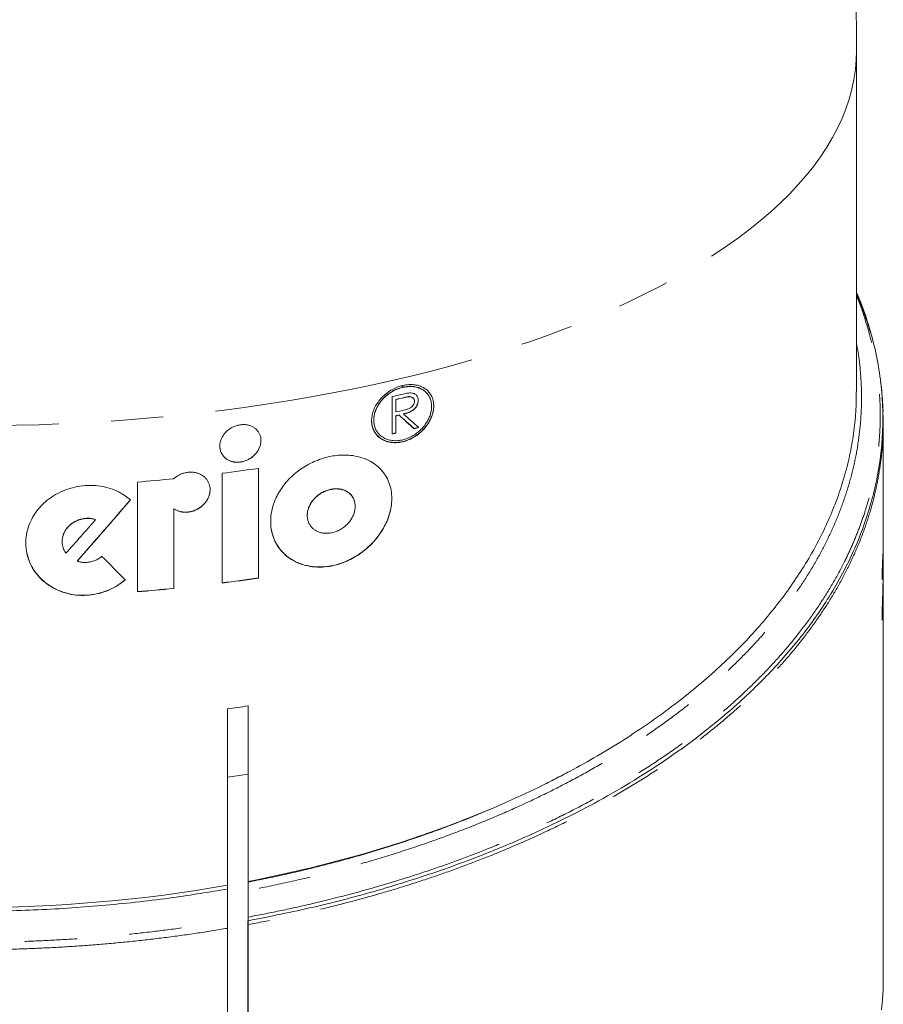
# Model space of a CAD drawing. Units: millimetres. Extents: x -2 to 547, y 9 to 275.
# Drawn here: x 24 to 45, y 221 to 245 of the extents above; entities that cross this region are included whole.
import ezdxf

# ---------------------------------------------------------------- set-up
doc = ezdxf.new("R2010")
doc.units = ezdxf.units.MM
doc.linetypes.add('PHANTOM', pattern=[12.7, 6.35, -1.27, 1.27, -1.27, 1.27, -1.27])

msp = doc.modelspace()

# ---------------------------------------------------------------- linework, layer by layer
at = {"color": 7, "linetype": 'Continuous', "lineweight": 15}
for p, q in [((44.109, 235.535), (44.109, 243.795)), ((33.098, 235.637), (33.098, 235.685)), ((33.108, 235.687), (33.108, 235.64)), ((32.856, 235.418), (32.856, 234.512)), ((33.134, 235.394), (33.134, 235.39)), ((32.946, 235.351), (32.946, 235.346)), ((32.946, 235.044), (32.946, 235.346)), ((33.395, 235.308), (33.395, 235.303)), ((33.809, 235.177), (33.809, 235.183)), ((32.946, 234.955), (32.946, 234.951)), ((32.946, 234.532), (32.946, 234.951)), ((33.019, 234.972), (33.019, 234.968)), ((33.13, 234.999), (33.13, 234.994)), ((44.749, 234.863), (44.749, 234.898)), ((32.407, 234.851), (32.407, 234.846)), ((44.759, 221.137), (44.759, 234.792)), ((33.386, 234.642), (33.386, 234.637)), ((28.733, 233.558), (28.733, 230.897)), ((29.614, 231.016), (29.614, 233.678)), ((26.677, 233.346), (26.677, 230.684)), ((31.957, 232.755), (31.957, 232.76)), ((27.558, 232.7), (27.558, 232.696)), ((27.558, 230.764), (27.558, 232.696)), ((30.795, 232.54), (30.795, 232.536)), ((25.665, 232.439), (25.665, 232.435)), ((24.852, 231.905), (24.852, 231.901)), ((25.214, 231.431), (25.214, 231.426)), ((44.741, 231.427), (44.751, 231.428)), ((44.754, 231.464), (44.744, 231.463)), ((44.731, 231.053), (44.741, 231.055)), ((44.749, 230.443), (44.749, 230.618)), ((44.759, 230.619), (44.759, 230.445)), ((44.754, 230.444), (44.759, 230.445)), ((44.732, 230.285), (44.742, 230.287)), ((28.859, 223.571), (28.859, 227.85)), ((29.359, 227.917), (29.359, 223.663)), ((28.859, 223.571), (28.859, 223.479)), ((29.359, 223.646), (29.359, 223.663)), ((28.859, 222.526), (28.859, 218.047)), ((29.356, 218.116), (29.356, 222.708)), ((29.359, 218.112), (29.359, 222.615))]:
    msp.add_line(p, q, dxfattribs=at)
at = {"color": 8, "linetype": 'PHANTOM', "lineweight": 0, "flags": 128}
msp.add_lwpolyline([(44.109, 243.795), (44.103, 243.582), (44.083, 243.344), (44.047, 243.106), (43.997, 242.869), (43.932, 242.632), (43.853, 242.396), (43.759, 242.161), (43.65, 241.928), (43.527, 241.695), (43.39, 241.464), (43.238, 241.234), (43.072, 241.007), (42.892, 240.781), (42.698, 240.557), (42.49, 240.336), (42.269, 240.116), (42.034, 239.9), (41.785, 239.686), (41.524, 239.475), (41.249, 239.267), (40.962, 239.062), (40.662, 238.86), (40.349, 238.661), (40.025, 238.467), (39.688, 238.275), (39.34, 238.088), (38.98, 237.905), (38.609, 237.725), (38.227, 237.55), (37.834, 237.379), (37.43, 237.212), (37.017, 237.05), (36.593, 236.893), (36.16, 236.74), (35.718, 236.593), (35.266, 236.45), (34.806, 236.312), (34.338, 236.179), (33.861, 236.052), (33.377, 235.93), (32.885, 235.813), (32.386, 235.702), (31.881, 235.597), (31.369, 235.497), (30.851, 235.403), (30.327, 235.314), (29.798, 235.231), (29.265, 235.155), (28.726, 235.084), (28.184, 235.019), (27.637, 234.96), (27.087, 234.908), (26.534, 234.861), (25.978, 234.821), (25.42, 234.786), (24.861, 234.758), (24.299, 234.736), (23.736, 234.721), (23.173, 234.712), (22.609, 234.708), (22.045, 234.712), (21.482, 234.721), (20.919, 234.736), (20.358, 234.758), (19.798, 234.786), (19.24, 234.821), (18.684, 234.861), (18.131, 234.908), (17.581, 234.96), (17.035, 235.019), (16.492, 235.084), (15.953, 235.155), (15.42, 235.231), (14.891, 235.314), (14.367, 235.403), (13.849, 235.497), (13.337, 235.597), (12.832, 235.702), (12.333, 235.813), (11.841, 235.93), (11.357, 236.052), (10.88, 236.179), (10.412, 236.312), (9.952, 236.45), (9.5, 236.593), (9.058, 236.74), (8.625, 236.893), (8.201, 237.05), (7.788, 237.212), (7.384, 237.379), (6.992, 237.55), (6.609, 237.725), (6.238, 237.905), (5.878, 238.088), (5.53, 238.275), (5.193, 238.467), (4.869, 238.661), (4.556, 238.86), (4.256, 239.062), (3.969, 239.267), (3.694, 239.475), (3.433, 239.686), (3.184, 239.9), (2.949, 240.116), (2.728, 240.336), (2.52, 240.557), (2.326, 240.781), (2.146, 241.007), (1.98, 241.234), (1.828, 241.464), (1.691, 241.695), (1.568, 241.928), (1.459, 242.161), (1.365, 242.396), (1.286, 242.632), (1.221, 242.869), (1.171, 243.106), (1.135, 243.344), (1.115, 243.582), (1.109, 243.795)], dxfattribs=at)
at = {"color": 7, "linetype": 'Continuous', "lineweight": 15, "flags": 128}
for points in [[(29.359, 226.261), (29.147, 226.231), (28.859, 226.192)], [(44.759, 221.137), (44.758, 221.039), (44.744, 220.794), (44.715, 220.548)]]:
    msp.add_lwpolyline(points, dxfattribs=at)
at = {"color": 7, "linetype": 'Continuous', "lineweight": 15}
for centre, radius, start, end in [((24.55, 271.672), 37.193, 282.9044, 283.2209), ((24.536, 271.617), 37.229, 283.0559, 283.3523), ((24.489, 271.836), 37.458, 283.0493, 283.3438), ((24.255, 272.436), 38.475, 283.0556, 283.1671), ((25.442, 267.346), 33.253, 283.0413, 283.1703), ((24.964, 269.029), 35.403, 283.7633, 283.9483), ((24.725, 270.009), 36.417, 283.7586, 283.9384), ((24.488, 271.018), 37.448, 282.9121, 283.053), ((23.763, 274.181), 40.698, 282.9109, 283.0406), ((23.112, 278.335), 45.128, 277.1542, 278.2831), ((22.775, 281.29), 48.103, 274.6532, 275.7002), ((23.11, 275.672), 45.123, 277.158, 278.287), ((23.114, 275.66), 45.115, 277.1538, 278.283), ((22.767, 278.689), 48.159, 274.6563, 275.7088), ((22.773, 278.649), 48.123, 274.6535, 275.7068), ((40.788, 230.651), 3.971, 354.733, 359.5386), ((40.779, 230.477), 3.98, 353.104, 359.5346), ((40.78, 230.477), 3.969, 355.7574, 357.9749), ((23.084, 272.826), 45.345, 277.3167, 277.9542)]:
    msp.add_arc(centre, radius, start, end, dxfattribs=at)
for centre, major_axis, ratio, start_param, end_param in [((22.609, 243.083), (21.5, -0.182), 0.422593, 5.217518, 5.227256), ((22.609, 254.77), (-21.003, 25.836), 0.176051, 2.289749, 2.309399), ((22.609, 254.77), (-21.013, 25.848), 0.176051, 2.289492, 2.309129), ((22.609, 254.897), (-21.013, 25.848), 0.176051, 2.295401, 2.315105), ((22.609, 237.632), (20.994, 24.615), 0.186471, 4.618667, 4.679745), ((22.609, 237.632), (21.004, 24.627), 0.186471, 4.61861, 4.679659), ((22.609, 238.129), (21.004, 24.627), 0.186471, 4.60597, 4.639741), ((22.609, 243.994), (-21.004, 24.627), 0.186471, 1.93581, 1.962505), ((22.609, 230.673), (22.148, 0.775), 0.337088, 6.221351, 6.230755), ((22.609, 235.552), (21.5, 0), 0.582425, 5.031743, 5.433799), ((22.609, 235.552), (21.5, 0), 0.582425, 4.417433, 5.007345)]:
    msp.add_ellipse(centre, major_axis=major_axis, ratio=ratio, start_param=start_param, end_param=end_param, dxfattribs=at)
for points, knots in [([(44.108, 243.795), (44.108, 244.058), (44.107, 244.636), (44.093, 245.529), (44.069, 246.473), (44.034, 247.416), (43.99, 248.358), (43.934, 249.3), (43.869, 250.24), (43.793, 251.18), (43.707, 252.117), (43.611, 253.053), (43.504, 253.988), (43.388, 254.92), (43.261, 255.851), (43.124, 256.779), (42.977, 257.705), (42.82, 258.628), (42.654, 259.548), (42.477, 260.466), (42.29, 261.381), (42.094, 262.292), (41.888, 263.2), (41.673, 264.105), (41.449, 265.003), (41.291, 265.599), (41.213, 265.895)], [0, 0, 0, 0, 0.035245, 0.077398, 0.119541, 0.161672, 0.203792, 0.245898, 0.287989, 0.330066, 0.372127, 0.41417, 0.456195, 0.498201, 0.540186, 0.58215, 0.624091, 0.666008, 0.7079, 0.749766, 0.791603, 0.833412, 0.875189, 0.916935, 0.958647, 1, 1, 1, 1]), ([(44.109, 237.943), (44.119, 237.922), (44.24, 237.664), (44.402, 237.175), (44.587, 236.492), (44.699, 235.831), (44.753, 235.179), (44.75, 234.558), (44.698, 233.968), (44.606, 233.41), (44.47, 232.845), (44.284, 232.261), (44.043, 231.665), (43.749, 231.071), (43.33, 230.357), (42.745, 229.538), (41.95, 228.638), (41.063, 227.801), (40.159, 227.077), (39.269, 226.456), (38.417, 225.925), (37.531, 225.432), (36.56, 224.948), (35.403, 224.437), (34.042, 223.921), (32.526, 223.441), (30.966, 223.029), (29.891, 222.815), (29.356, 222.708)], [0, 0, 0, 0, 0.003452, 0.041916, 0.077849, 0.111988, 0.146129, 0.180273, 0.209541, 0.23881, 0.268082, 0.298781, 0.331487, 0.363686, 0.395378, 0.449612, 0.502299, 0.553439, 0.603037, 0.641608, 0.679194, 0.715796, 0.752264, 0.794401, 0.846585, 0.898242, 0.949378, 1, 1, 1, 1]), ([(44.448, 236.957), (44.442, 236.982), (44.409, 237.099), (44.341, 237.308), (44.243, 237.584), (44.165, 237.786), (44.117, 237.896), (44.109, 237.915)], [0, 0, 0, 0, 0.076042, 0.363225, 0.651362, 0.940124, 1, 1, 1, 1]), ([(33.098, 235.685), (33.051, 235.671), (32.958, 235.643), (32.821, 235.573), (32.692, 235.483), (32.579, 235.376), (32.487, 235.255), (32.419, 235.133), (32.375, 235.01), (32.354, 234.895), (32.354, 234.785), (32.371, 234.685), (32.404, 234.594), (32.453, 234.513), (32.517, 234.442), (32.595, 234.383), (32.687, 234.338), (32.794, 234.308), (32.911, 234.296), (33.041, 234.305), (33.176, 234.337), (33.315, 234.393), (33.45, 234.474), (33.575, 234.577), (33.683, 234.697), (33.765, 234.825), (33.823, 234.956), (33.855, 235.077), (33.864, 235.191), (33.856, 235.292), (33.831, 235.383), (33.792, 235.464), (33.739, 235.536), (33.672, 235.599), (33.59, 235.65), (33.492, 235.688), (33.381, 235.709), (33.251, 235.714), (33.158, 235.696), (33.108, 235.687)], [0, 0, 0, 0, 0.031578, 0.063145, 0.094852, 0.126535, 0.155369, 0.184181, 0.209389, 0.234587, 0.257502, 0.280418, 0.30281, 0.325209, 0.348589, 0.371977, 0.397525, 0.423084, 0.451572, 0.480068, 0.511479, 0.54289, 0.575768, 0.608626, 0.639913, 0.671163, 0.698092, 0.725, 0.747877, 0.770754, 0.792163, 0.81358, 0.835982, 0.858395, 0.883494, 0.908605, 0.937299, 0.966, 1, 1, 1, 1]), ([(33.108, 235.64), (33.16, 235.649), (33.265, 235.668), (33.408, 235.656), (33.532, 235.618), (33.628, 235.563), (33.702, 235.493), (33.755, 235.416), (33.792, 235.327), (33.81, 235.23), (33.81, 235.131), (33.795, 235.034), (33.765, 234.938), (33.722, 234.844), (33.667, 234.754), (33.597, 234.665), (33.514, 234.582), (33.416, 234.504), (33.306, 234.439), (33.182, 234.386), (33.053, 234.354), (32.92, 234.344), (32.791, 234.359), (32.675, 234.399), (32.576, 234.463), (32.5, 234.542), (32.446, 234.635), (32.415, 234.732), (32.404, 234.834), (32.411, 234.934), (32.433, 235.033), (32.471, 235.13), (32.522, 235.224), (32.587, 235.315), (32.665, 235.398), (32.757, 235.477), (32.86, 235.544), (32.976, 235.601), (33.056, 235.625), (33.098, 235.637)], [0, 0, 0, 0, 0.038084, 0.076157, 0.108808, 0.141429, 0.16614, 0.190834, 0.215669, 0.240492, 0.262731, 0.284973, 0.306466, 0.327969, 0.350917, 0.373877, 0.399796, 0.425726, 0.455259, 0.484798, 0.517126, 0.549447, 0.582054, 0.614638, 0.644622, 0.674581, 0.700776, 0.72696, 0.750336, 0.773712, 0.796059, 0.818412, 0.84136, 0.864317, 0.889156, 0.914006, 0.941649, 0.969301, 1, 1, 1, 1]), ([(33.098, 235.642), (33.055, 235.629), (32.968, 235.604), (32.84, 235.538), (32.72, 235.454), (32.615, 235.354), (32.529, 235.241), (32.466, 235.127), (32.426, 235.013), (32.407, 234.921), (32.408, 234.868), (32.409, 234.851)], [0, 0, 0, 0, 0.128058, 0.256075, 0.384658, 0.513144, 0.63009, 0.746946, 0.849056, 0.951134, 1, 1, 1, 1]), ([(33.809, 235.183), (33.808, 235.215), (33.805, 235.277), (33.78, 235.362), (33.744, 235.438), (33.695, 235.505), (33.632, 235.563), (33.556, 235.61), (33.464, 235.646), (33.36, 235.666), (33.24, 235.669), (33.154, 235.653), (33.108, 235.645)], [0, 0, 0, 0, 0.090831, 0.175956, 0.261113, 0.350162, 0.439255, 0.53893, 0.638648, 0.752496, 0.866375, 1, 1, 1, 1]), ([(44.754, 235.068), (44.754, 235.07), (44.753, 235.165), (44.739, 235.353), (44.72, 235.587), (44.701, 235.727), (44.695, 235.774)], [0, 0, 0, 0, 0.00516, 0.402746, 0.800392, 1, 1, 1, 1]), ([(33.283, 235.506), (33.25, 235.502), (33.196, 235.496), (33.12, 235.479), (33.078, 235.469), (33.056, 235.464)], [0, 0, 0, 0, 0.437841, 0.718845, 1, 1, 1, 1]), ([(33.395, 235.308), (33.393, 235.323), (33.39, 235.353), (33.365, 235.386), (33.33, 235.41), (33.277, 235.42), (33.209, 235.412), (33.159, 235.4), (33.134, 235.394)], [0, 0, 0, 0, 0.129225, 0.25921, 0.393836, 0.546755, 0.772709, 1, 1, 1, 1]), ([(33.134, 235.39), (33.163, 235.397), (33.22, 235.411), (33.296, 235.416), (33.351, 235.394), (33.382, 235.362), (33.394, 235.328), (33.395, 235.309), (33.395, 235.303)], [0, 0, 0, 0, 0.260679, 0.517545, 0.675512, 0.833922, 0.951536, 1, 1, 1, 1]), ([(33.485, 235.325), (33.482, 235.351), (33.478, 235.402), (33.435, 235.463), (33.369, 235.502), (33.312, 235.505), (33.283, 235.506)], [0, 0, 0, 0, 0.228712, 0.459299, 0.72353, 1, 1, 1, 1]), ([(36.809, 226.15), (36.925, 226.21), (37.273, 226.391), (37.833, 226.705), (38.47, 227.092), (39.069, 227.491), (39.633, 227.898), (40.166, 228.318), (40.674, 228.754), (41.153, 229.207), (41.603, 229.675), (42.018, 230.153), (42.393, 230.637), (42.729, 231.124), (43.028, 231.614), (43.291, 232.11), (43.52, 232.617), (43.714, 233.134), (43.871, 233.659), (43.99, 234.188), (44.068, 234.717), (44.107, 235.166), (44.105, 235.438), (44.104, 235.535)], [0, 0, 0, 0, 0.025399, 0.076204, 0.127106, 0.176114, 0.225164, 0.274214, 0.323222, 0.373646, 0.424115, 0.474584, 0.525008, 0.574011, 0.623055, 0.672099, 0.721102, 0.771489, 0.82192, 0.872351, 0.922738, 0.972411, 1, 1, 1, 1]), ([(33.859, 235.196), (33.86, 235.179), (33.861, 235.129), (33.845, 235.043), (33.814, 234.94), (33.769, 234.84), (33.709, 234.742), (33.635, 234.646), (33.546, 234.557), (33.441, 234.474), (33.322, 234.402), (33.19, 234.346), (33.05, 234.311), (32.908, 234.3), (32.769, 234.316), (32.645, 234.359), (32.537, 234.427), (32.456, 234.511), (32.397, 234.611), (32.365, 234.715), (32.352, 234.794), (32.355, 234.834), (32.356, 234.839)], [0, 0, 0, 0, 0.0210342, 0.0660324, 0.1082988, 0.151648, 0.1968754, 0.2431384, 0.2942982, 0.3466072, 0.4048977, 0.4646028, 0.528258, 0.5937253, 0.65766, 0.7237747, 0.7823996, 0.8432333, 0.8945227, 0.9476678, 0.9936093, 1, 1, 1, 1]), ([(33.395, 235.303), (33.393, 235.287), (33.39, 235.254), (33.364, 235.207), (33.325, 235.162), (33.267, 235.127), (33.199, 235.102), (33.153, 235.091), (33.129, 235.085)], [0, 0, 0, 0, 0.134059, 0.269068, 0.398688, 0.590557, 0.794946, 1, 1, 1, 1]), ([(33.485, 235.33), (33.482, 235.303), (33.477, 235.247), (33.436, 235.168), (33.383, 235.112), (33.33, 235.074), (33.272, 235.043), (33.205, 235.018), (33.155, 235.005), (33.13, 234.999)], [0, 0, 0, 0, 0.161436, 0.324368, 0.468878, 0.578351, 0.687966, 0.843866, 1, 1, 1, 1]), ([(33.13, 234.994), (33.159, 235.001), (33.217, 235.016), (33.302, 235.051), (33.384, 235.104), (33.447, 235.178), (33.48, 235.257), (33.483, 235.305), (33.485, 235.325)], [0, 0, 0, 0, 0.180409, 0.360101, 0.540122, 0.721979, 0.87753, 1, 1, 1, 1]), ([(44.749, 235.06), (44.753, 234.976), (44.764, 234.787), (44.755, 234.599), (44.749, 234.494)], [0, 0, 0, 0, 0.4463009, 1, 1, 1, 1]), ([(29.673, 234.352), (29.671, 234.376), (29.669, 234.424), (29.649, 234.492), (29.617, 234.555), (29.574, 234.61), (29.521, 234.657), (29.458, 234.695), (29.386, 234.722), (29.307, 234.738), (29.223, 234.74), (29.135, 234.729), (29.048, 234.705), (28.964, 234.667), (28.887, 234.616), (28.819, 234.556), (28.762, 234.488), (28.719, 234.415), (28.69, 234.339), (28.674, 234.262), (28.673, 234.187), (28.685, 234.115), (28.709, 234.049), (28.746, 233.988), (28.794, 233.935), (28.851, 233.89), (28.918, 233.856), (28.993, 233.833), (29.074, 233.822), (29.159, 233.825), (29.246, 233.841), (29.332, 233.871), (29.413, 233.915), (29.487, 233.97), (29.551, 234.035), (29.603, 234.107), (29.641, 234.183), (29.667, 234.266), (29.671, 234.322), (29.673, 234.352)], [0, 0, 0, 0, 0.0251338, 0.0502705, 0.0753745, 0.1004838, 0.1262072, 0.1519358, 0.1790068, 0.2060819, 0.2343929, 0.2627042, 0.291571, 0.3204342, 0.3489115, 0.3773828, 0.4047812, 0.4321736, 0.4583703, 0.4845651, 0.509934, 0.5353033, 0.5604498, 0.5855997, 0.6111457, 0.6366955, 0.6631342, 0.6895775, 0.7171477, 0.7447207, 0.7732615, 0.8018015, 0.8306626, 0.8595177, 0.8877248, 0.9159228, 0.9427217, 0.9695139, 1, 1, 1, 1]), ([(29.673, 234.356), (29.671, 234.332), (29.669, 234.283), (29.649, 234.209), (29.617, 234.137), (29.575, 234.069), (29.521, 234.007), (29.458, 233.951), (29.387, 233.904), (29.308, 233.866), (29.223, 233.84), (29.136, 233.827), (29.048, 233.828), (28.965, 233.844), (28.887, 233.874), (28.819, 233.917), (28.762, 233.971), (28.719, 234.033), (28.69, 234.102), (28.675, 234.165), (28.675, 234.206), (28.676, 234.221)], [0, 0, 0, 0, 0.049532, 0.100534, 0.150055, 0.200951, 0.251732, 0.303848, 0.357282, 0.412136, 0.467981, 0.525383, 0.582269, 0.640848, 0.696922, 0.75475, 0.808688, 0.864332, 0.915926, 0.969113, 1, 1, 1, 1]), ([(32.844, 232.947), (32.841, 233.014), (32.834, 233.15), (32.78, 233.337), (32.697, 233.505), (32.584, 233.654), (32.442, 233.779), (32.27, 233.883), (32.071, 233.957), (31.868, 233.995), (31.677, 234.004), (31.503, 233.994), (31.325, 233.964), (31.145, 233.915), (30.965, 233.846), (30.793, 233.76), (30.63, 233.657), (30.479, 233.539), (30.343, 233.41), (30.225, 233.272), (30.125, 233.127), (30.031, 232.955), (29.954, 232.753), (29.909, 232.529), (29.904, 232.31), (29.937, 232.103), (30.006, 231.912), (30.108, 231.739), (30.242, 231.589), (30.406, 231.463), (30.595, 231.367), (30.808, 231.303), (31.04, 231.277), (31.26, 231.287), (31.457, 231.324), (31.63, 231.375), (31.801, 231.446), (31.969, 231.536), (32.131, 231.645), (32.282, 231.771), (32.419, 231.91), (32.541, 232.063), (32.642, 232.221), (32.723, 232.382), (32.783, 232.543), (32.821, 232.692), (32.841, 232.827), (32.843, 232.907), (32.844, 232.947)], [0, 0, 0, 0, 0.023427, 0.04686, 0.070225, 0.0936, 0.118197, 0.142804, 0.170207, 0.197617, 0.217559, 0.237561, 0.257503, 0.278045, 0.298656, 0.319191, 0.338971, 0.35882, 0.378591, 0.396912, 0.415298, 0.433613, 0.459148, 0.48468, 0.509066, 0.533453, 0.557551, 0.581653, 0.606241, 0.630835, 0.656619, 0.68241, 0.709959, 0.737514, 0.757172, 0.77689, 0.79655, 0.817059, 0.837634, 0.858137, 0.878222, 0.89838, 0.918449, 0.936602, 0.954824, 0.972964, 0.986482, 1, 1, 1, 1]), ([(27.558, 232.696), (27.561, 232.694), (27.587, 232.677), (27.639, 232.65), (27.72, 232.624), (27.807, 232.611), (27.898, 232.612), (27.989, 232.628), (28.079, 232.658), (28.164, 232.702), (28.242, 232.758), (28.309, 232.825), (28.364, 232.899), (28.405, 232.978), (28.432, 233.066), (28.442, 233.154), (28.434, 233.238), (28.413, 233.313), (28.378, 233.381), (28.331, 233.442), (28.272, 233.494), (28.203, 233.536), (28.125, 233.566), (28.04, 233.584), (27.95, 233.588), (27.857, 233.578), (27.766, 233.553), (27.659, 233.508), (27.593, 233.457), (27.552, 233.425)], [0, 0, 0, 0, 0.00485, 0.04123, 0.077614, 0.114971, 0.15233, 0.190536, 0.228742, 0.267248, 0.305748, 0.343708, 0.381661, 0.41839, 0.455114, 0.498515, 0.533707, 0.568901, 0.604064, 0.639232, 0.674997, 0.710768, 0.747791, 0.784816, 0.822922, 0.861027, 0.899536, 0.938042, 1, 1, 1, 1]), ([(26.511, 232.911), (26.469, 232.946), (26.384, 233.016), (26.22, 233.113), (26.02, 233.195), (25.783, 233.251), (25.535, 233.27), (25.284, 233.251), (25.037, 233.195), (24.802, 233.105), (24.587, 232.98), (24.396, 232.828), (24.236, 232.65), (24.109, 232.452), (24.021, 232.239), (23.973, 232.017), (23.967, 231.792), (24.001, 231.57), (24.078, 231.358), (24.191, 231.162), (24.341, 230.988), (24.521, 230.84), (24.727, 230.724), (24.953, 230.643), (25.193, 230.599), (25.439, 230.593), (25.687, 230.626), (25.928, 230.698), (26.156, 230.807), (26.303, 230.907), (26.375, 230.966), (26.383, 230.973)], [0, 0, 0, 0, 0.026373, 0.052746, 0.089263, 0.125779, 0.162576, 0.199372, 0.236015, 0.272656, 0.308966, 0.345275, 0.381342, 0.417408, 0.453379, 0.48935, 0.525305, 0.561259, 0.597213, 0.633167, 0.669122, 0.705078, 0.741062, 0.777047, 0.81316, 0.849274, 0.885665, 0.922056, 0.958765, 0.995473, 1, 1, 1, 1]), ([(28.437, 233.164), (28.437, 233.147), (28.438, 233.104), (28.422, 233.034), (28.393, 232.956), (28.35, 232.883), (28.296, 232.814), (28.231, 232.754), (28.156, 232.702), (28.073, 232.66), (27.985, 232.631), (27.893, 232.616), (27.8, 232.616), (27.711, 232.63), (27.628, 232.658), (27.581, 232.687), (27.558, 232.7)], [0, 0, 0, 0, 0.045239, 0.11516, 0.18509, 0.255534, 0.325988, 0.398466, 0.470955, 0.545976, 0.621001, 0.69786, 0.774717, 0.851867, 0.929009, 1, 1, 1, 1]), ([(31.957, 232.755), (31.956, 232.782), (31.953, 232.836), (31.931, 232.911), (31.897, 232.98), (31.851, 233.04), (31.794, 233.091), (31.725, 233.133), (31.645, 233.162), (31.554, 233.179), (31.456, 233.181), (31.352, 233.166), (31.246, 233.133), (31.144, 233.084), (31.048, 233.019), (30.965, 232.943), (30.896, 232.856), (30.846, 232.767), (30.811, 232.674), (30.795, 232.586), (30.793, 232.499), (30.807, 232.419), (30.834, 232.345), (30.874, 232.279), (30.926, 232.221), (30.99, 232.173), (31.065, 232.135), (31.149, 232.111), (31.242, 232.1), (31.342, 232.106), (31.445, 232.128), (31.548, 232.167), (31.648, 232.224), (31.739, 232.295), (31.818, 232.38), (31.879, 232.47), (31.924, 232.565), (31.952, 232.66), (31.955, 232.723), (31.957, 232.755)], [0, 0, 0, 0, 0.023425, 0.04756, 0.070977, 0.095024, 0.119458, 0.144486, 0.171224, 0.198622, 0.227636, 0.257424, 0.287628, 0.318738, 0.348333, 0.378912, 0.406459, 0.434954, 0.460215, 0.486305, 0.510066, 0.534539, 0.557952, 0.582006, 0.606151, 0.630916, 0.656633, 0.682994, 0.710734, 0.739183, 0.768739, 0.799111, 0.829332, 0.860496, 0.889485, 0.919488, 0.945788, 0.973019, 1, 1, 1, 1]), ([(30.796, 232.54), (30.796, 232.552), (30.795, 232.592), (30.807, 232.661), (30.834, 232.744), (30.875, 232.825), (30.927, 232.901), (30.991, 232.972), (31.065, 233.036), (31.15, 233.092), (31.243, 233.136), (31.343, 233.168), (31.445, 233.184), (31.549, 233.185), (31.649, 233.166), (31.74, 233.131), (31.818, 233.078), (31.88, 233.012), (31.924, 232.936), (31.952, 232.852), (31.955, 232.79), (31.957, 232.76)], [0, 0, 0, 0, 0.020834, 0.069064, 0.116521, 0.163988, 0.212886, 0.2618, 0.313869, 0.365952, 0.42214, 0.478339, 0.538275, 0.59821, 0.659615, 0.720998, 0.780015, 0.838993, 0.892535, 0.946053, 1, 1, 1, 1]), ([(32.844, 232.952), (32.841, 232.883), (32.834, 232.745), (32.781, 232.534), (32.698, 232.327), (32.585, 232.129), (32.443, 231.94), (32.272, 231.763), (32.072, 231.604), (31.883, 231.491), (31.721, 231.417), (31.593, 231.369), (31.461, 231.331), (31.327, 231.304), (31.192, 231.289), (31.058, 231.285), (30.923, 231.294), (30.794, 231.316), (30.672, 231.349), (30.556, 231.393), (30.445, 231.448), (30.345, 231.514), (30.255, 231.587), (30.176, 231.667), (30.105, 231.756), (30.026, 231.879), (29.955, 232.046), (29.911, 232.23), (29.912, 232.351), (29.912, 232.396)], [0, 0, 0, 0, 0.046139, 0.093699, 0.139819, 0.187156, 0.235777, 0.285542, 0.339688, 0.395155, 0.4247, 0.454245, 0.484598, 0.51495, 0.545329, 0.575707, 0.607035, 0.638362, 0.667578, 0.696792, 0.726996, 0.757197, 0.784259, 0.81132, 0.839293, 0.867265, 0.917527, 0.969385, 1, 1, 1, 1]), ([(25.665, 232.435), (25.635, 232.443), (25.574, 232.459), (25.476, 232.466), (25.377, 232.459), (25.278, 232.436), (25.184, 232.399), (25.097, 232.348), (25.021, 232.286), (24.957, 232.213), (24.907, 232.133), (24.872, 232.047), (24.853, 231.958), (24.85, 231.868), (24.865, 231.78), (24.895, 231.696), (24.926, 231.644), (24.944, 231.619), (24.944, 231.618)], [0, 0, 0, 0, 0.064159, 0.130664, 0.199092, 0.265658, 0.334174, 0.400415, 0.468604, 0.534375, 0.602076, 0.667442, 0.73472, 0.799847, 0.866866, 0.931932, 0.99888, 1, 1, 1, 1]), ([(24.854, 231.905), (24.854, 231.923), (24.853, 231.972), (24.871, 232.049), (24.905, 232.135), (24.955, 232.214), (25.018, 232.287), (25.092, 232.349), (25.177, 232.399), (25.269, 232.437), (25.366, 232.461), (25.466, 232.47), (25.567, 232.465), (25.631, 232.448), (25.665, 232.439)], [0, 0, 0, 0, 0.0525787, 0.1375944, 0.2226134, 0.3076934, 0.392775, 0.4781549, 0.563536, 0.6494272, 0.7353205, 0.8218252, 0.9083313, 1, 1, 1, 1]), ([(26.383, 230.977), (26.318, 230.927), (26.185, 230.825), (25.958, 230.714), (25.715, 230.637), (25.466, 230.599), (25.214, 230.6), (24.971, 230.642), (24.74, 230.722), (24.532, 230.837), (24.348, 230.985), (24.197, 231.158), (24.08, 231.355), (24.006, 231.566), (23.97, 231.742), (23.975, 231.845), (23.976, 231.874)], [0, 0, 0, 0, 0.074404, 0.150969, 0.225371, 0.301933, 0.376268, 0.452794, 0.526508, 0.602394, 0.675522, 0.750788, 0.823632, 0.898593, 0.971367, 1, 1, 1, 1]), ([(44.731, 230.984), (44.732, 231.016), (44.732, 231.078), (44.734, 231.167), (44.736, 231.244), (44.738, 231.33), (44.742, 231.415), (44.745, 231.49), (44.749, 231.544), (44.75, 231.573), (44.751, 231.587)], [0, 0, 0, 0, 0.131534, 0.262381, 0.352838, 0.443265, 0.623297, 0.747247, 0.871434, 1, 1, 1, 1]), ([(44.751, 231.587), (44.752, 231.601), (44.754, 231.628), (44.756, 231.649), (44.757, 231.651), (44.758, 231.642), (44.758, 231.619), (44.759, 231.585), (44.759, 231.539), (44.759, 231.484), (44.759, 231.442), (44.759, 231.421)], [0, 0, 0, 0, 0.146595, 0.29267, 0.395368, 0.497967, 0.60086, 0.703676, 0.802386, 0.901193, 1, 1, 1, 1]), ([(25.817, 231.545), (25.797, 231.53), (25.751, 231.494), (25.669, 231.451), (25.575, 231.417), (25.476, 231.398), (25.381, 231.395), (25.293, 231.404), (25.241, 231.419), (25.214, 231.426)], [0, 0, 0, 0, 0.118109, 0.272649, 0.427194, 0.582991, 0.738787, 0.869395, 1, 1, 1, 1]), ([(44.751, 231.428), (44.75, 231.418), (44.749, 231.397), (44.747, 231.35), (44.744, 231.282), (44.742, 231.197), (44.741, 231.118), (44.741, 231.074), (44.741, 231.055)], [0, 0, 0, 0, 0.149072, 0.297489, 0.493826, 0.691093, 0.862534, 1, 1, 1, 1]), ([(44.747, 230.675), (44.748, 230.725), (44.751, 230.823), (44.754, 230.951), (44.755, 231.057), (44.756, 231.149), (44.757, 231.245), (44.757, 231.306), (44.757, 231.332)], [0, 0, 0, 0, 0.2376197, 0.4751096, 0.5985598, 0.7217015, 0.8834925, 1, 1, 1, 1]), ([(44.749, 231.464), (44.749, 231.468), (44.749, 231.493), (44.749, 231.521), (44.749, 231.54), (44.749, 231.545)], [0, 0, 0, 0, 0.152644, 0.785963, 1, 1, 1, 1]), ([(44.757, 231.332), (44.757, 231.355), (44.757, 231.402), (44.756, 231.445), (44.755, 231.466), (44.754, 231.465), (44.752, 231.441), (44.751, 231.428)], [0, 0, 0, 0, 0.186788, 0.374857, 0.551217, 0.753881, 1, 1, 1, 1]), ([(44.759, 231.421), (44.759, 231.395), (44.759, 231.343), (44.759, 231.26), (44.758, 231.176), (44.758, 231.084), (44.757, 230.986), (44.756, 230.845), (44.754, 230.743), (44.752, 230.675)], [0, 0, 0, 0, 0.105938, 0.211728, 0.317408, 0.423331, 0.566051, 0.708994, 1, 1, 1, 1]), ([(44.731, 230.13), (44.732, 230.174), (44.734, 230.263), (44.738, 230.401), (44.743, 230.539), (44.745, 230.629), (44.747, 230.675)], [0, 0, 0, 0, 0.228318, 0.464815, 0.730877, 1, 1, 1, 1]), ([(44.752, 230.675), (44.751, 230.612), (44.749, 230.518), (44.745, 230.391), (44.743, 230.322), (44.742, 230.287)], [0, 0, 0, 0, 0.4976113, 0.7471368, 1, 1, 1, 1]), ([(44.73, 230), (44.73, 230.01), (44.73, 230.03), (44.731, 230.073), (44.731, 230.107), (44.731, 230.13)], [0, 0, 0, 0, 0.250008, 0.500309, 1, 1, 1, 1]), ([(16.359, 223.479), (16.798, 223.406), (17.769, 223.247), (19.305, 223.076), (20.953, 222.963), (22.609, 222.926), (24.265, 222.963), (25.913, 223.076), (27.449, 223.247), (28.42, 223.406), (28.859, 223.479)], [0, 0, 0, 0, 0.107874, 0.238963, 0.369404, 0.5, 0.630528, 0.760969, 0.892127, 1, 1, 1, 1]), ([(28.859, 223.479), (28.859, 223.395), (28.859, 223.228), (28.859, 222.971), (28.859, 222.798), (28.859, 222.708)], [0, 0, 0, 0, 0.325643, 0.651287, 1, 1, 1, 1]), ([(29.359, 223.445), (29.359, 223.479), (29.359, 223.548), (29.359, 223.612), (29.359, 223.64), (29.359, 223.646)], [0, 0, 0, 0, 0.435719, 0.870876, 1, 1, 1, 1]), ([(29.359, 222.797), (29.359, 222.849), (29.359, 222.985), (29.359, 223.201), (29.359, 223.365), (29.359, 223.445)], [0, 0, 0, 0, 0.240259, 0.627585, 1, 1, 1, 1]), ([(29.359, 222.615), (29.359, 222.646), (29.359, 222.706), (29.359, 222.768), (29.359, 222.797)], [0, 0, 0, 0, 0.529486, 1, 1, 1, 1]), ([(28.859, 222.708), (28.859, 222.677), (28.859, 222.615), (28.859, 222.556), (28.859, 222.526)], [0, 0, 0, 0, 0.493212, 1, 1, 1, 1])]:
    msp.add_open_spline(points, degree=3, knots=knots, dxfattribs=at)
at = {"color": 8, "linetype": 'PHANTOM', "lineweight": 0}
for points, knots in [([(29.359, 222.797), (29.614, 222.847), (30.124, 222.945), (30.876, 223.113), (31.618, 223.295), (32.353, 223.494), (33.08, 223.71), (33.797, 223.943), (34.498, 224.192), (35.214, 224.468), (35.94, 224.773), (36.673, 225.108), (37.38, 225.462), (38.067, 225.835), (38.732, 226.228), (39.373, 226.642), (39.981, 227.07), (40.551, 227.509), (41.082, 227.958), (41.575, 228.414), (42.034, 228.882), (42.463, 229.365), (42.859, 229.862), (43.221, 230.374), (43.544, 230.893), (43.802, 231.371), (44.006, 231.804), (44.165, 232.192), (44.325, 232.641), (44.472, 233.154), (44.591, 233.731), (44.665, 234.31), (44.692, 234.857), (44.68, 235.369), (44.638, 235.848), (44.564, 236.326), (44.461, 236.803), (44.319, 237.292), (44.202, 237.644), (44.118, 237.837), (44.109, 237.858)], [0, 0, 0, 0, 0.024319, 0.048655, 0.072991, 0.09731, 0.122177, 0.147062, 0.171946, 0.196813, 0.225097, 0.253407, 0.281717, 0.310002, 0.339138, 0.368301, 0.397464, 0.4266, 0.454883, 0.48319, 0.511498, 0.539781, 0.56889, 0.598027, 0.627163, 0.656273, 0.67729, 0.698311, 0.719328, 0.749954, 0.78061, 0.811266, 0.841892, 0.867221, 0.892576, 0.91794, 0.943296, 0.968625, 0.996581, 1, 1, 1, 1]), ([(44.109, 236.706), (44.125, 236.622), (44.175, 236.364), (44.217, 235.93), (44.239, 235.406), (44.22, 234.877), (44.163, 234.344), (44.066, 233.808), (43.929, 233.275), (43.754, 232.75), (43.544, 232.235), (43.299, 231.73), (43.019, 231.231), (42.7, 230.734), (42.341, 230.241), (41.942, 229.753), (41.507, 229.275), (41.077, 228.848), (40.663, 228.47), (40.274, 228.138), (39.825, 227.78), (39.308, 227.399), (38.719, 226.999), (38.1, 226.614), (37.448, 226.24), (36.761, 225.88), (36.041, 225.533), (35.295, 225.204), (34.52, 224.893), (33.715, 224.598), (32.882, 224.323), (32.028, 224.069), (31.155, 223.837), (30.266, 223.626), (29.661, 223.505), (29.359, 223.445)], [0, 0, 0, 0, 0.01494, 0.045801, 0.076661, 0.107495, 0.139205, 0.170943, 0.202681, 0.234392, 0.265227, 0.296088, 0.32695, 0.357785, 0.389503, 0.421251, 0.452998, 0.484717, 0.508251, 0.53179, 0.555324, 0.586117, 0.616936, 0.647755, 0.678547, 0.710254, 0.74199, 0.773727, 0.805434, 0.837808, 0.870248, 0.90272, 0.935191, 0.967627, 1, 1, 1, 1]), ([(44.749, 234.494), (44.748, 234.439), (44.743, 234.223), (44.702, 233.848), (44.627, 233.369), (44.518, 232.892), (44.397, 232.478), (44.274, 232.126), (44.161, 231.834), (44.035, 231.544), (43.861, 231.179), (43.626, 230.742), (43.312, 230.237), (42.962, 229.739), (42.573, 229.245), (42.143, 228.756), (41.671, 228.272), (41.164, 227.801), (40.627, 227.348), (40.062, 226.912), (39.47, 226.495), (38.848, 226.092), (38.191, 225.7), (37.498, 225.321), (36.769, 224.955), (36.012, 224.608), (35.273, 224.297), (34.555, 224.021), (33.864, 223.776), (33.158, 223.546), (32.432, 223.329), (31.687, 223.127), (30.923, 222.939), (30.148, 222.766), (29.622, 222.665), (29.359, 222.615)], [0, 0, 0, 0, 0.0105758, 0.0411028, 0.0716402, 0.1021671, 0.1326626, 0.1516254, 0.1705881, 0.1895913, 0.2085946, 0.2426557, 0.2767463, 0.3108367, 0.3448977, 0.3799521, 0.415039, 0.4501256, 0.4851797, 0.5192489, 0.5533484, 0.5874476, 0.6215166, 0.6566077, 0.6917322, 0.7268564, 0.761947, 0.7913599, 0.8207928, 0.8502256, 0.8796384, 0.909718, 0.9398193, 0.9699204, 1, 1, 1, 1]), ([(29.359, 223.646), (29.652, 223.705), (30.238, 223.824), (31.099, 224.029), (31.949, 224.255), (32.785, 224.505), (33.606, 224.778), (34.353, 225.052), (35.029, 225.322), (35.639, 225.585), (36.235, 225.859), (36.617, 226.053), (36.809, 226.15)], [0, 0, 0, 0, 0.107145, 0.214343, 0.321489, 0.430557, 0.539678, 0.648747, 0.736338, 0.823929, 0.911965, 1, 1, 1, 1]), ([(16.359, 222.708), (16.585, 222.671), (17.036, 222.596), (17.72, 222.5), (18.411, 222.416), (19.108, 222.344), (19.812, 222.286), (20.456, 222.245), (21.04, 222.217), (21.562, 222.199), (22.085, 222.189), (22.696, 222.184), (23.393, 222.191), (24.176, 222.215), (24.957, 222.255), (25.74, 222.311), (26.525, 222.385), (27.31, 222.475), (28.09, 222.581), (28.603, 222.666), (28.859, 222.708)], [0, 0, 0, 0, 0.055546, 0.111106, 0.166651, 0.222729, 0.278821, 0.334898, 0.376127, 0.417356, 0.45868, 0.500005, 0.561819, 0.623672, 0.685526, 0.747339, 0.810483, 0.873669, 0.936856, 1, 1, 1, 1]), ([(28.859, 222.526), (28.608, 222.485), (28.106, 222.403), (27.343, 222.299), (26.574, 222.21), (25.796, 222.136), (25.007, 222.079), (24.209, 222.038), (23.41, 222.013), (22.701, 222.006), (22.084, 222.01), (21.56, 222.02), (21.035, 222.038), (20.452, 222.066), (19.812, 222.106), (19.117, 222.164), (18.422, 222.234), (17.73, 222.318), (17.041, 222.414), (16.586, 222.489), (16.359, 222.526)], [0, 0, 0, 0, 0.061819, 0.123677, 0.185536, 0.247354, 0.310493, 0.373675, 0.436856, 0.499995, 0.541384, 0.582772, 0.624256, 0.66574, 0.721183, 0.77664, 0.832082, 0.88805, 0.944032, 1, 1, 1, 1])]:
    msp.add_open_spline(points, degree=3, knots=knots, dxfattribs=at)

doc.saveas('drawing.dxf')
